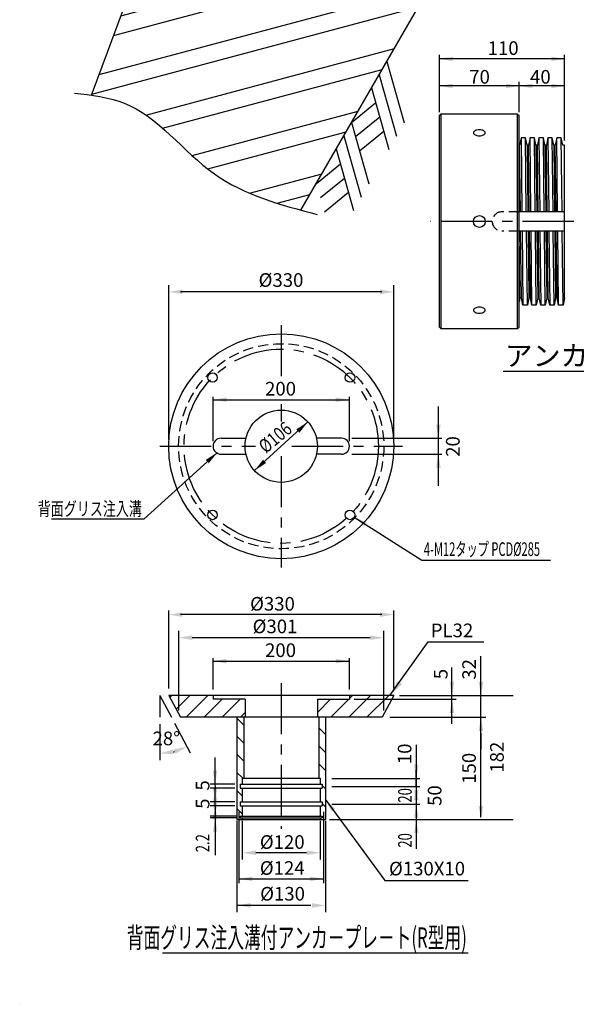
# Model space of a CAD drawing. Extents: x -412 to -10, y 6 to 293.
# Drawn here: x -412 to -330, y 6 to 151 of the extents above; entities that cross this region are included whole.
import ezdxf
from ezdxf.enums import TextEntityAlignment as Align

# ---------------------------------------------------------------- set-up
doc = ezdxf.new("R2010")
doc.units = 0
doc.header["$LTSCALE"] = 6
doc.header["$MEASUREMENT"] = 0
for name, pattern in [('CENTER', [2, 1.25, -0.25, 0.25, -0.25]), ('CENTER2', [1.125, 0.75, -0.125, 0.125, -0.125]), ('HIDDEN', [0.375, 0.25, -0.125])]:
    doc.linetypes.add(name, pattern=pattern)
doc.layers.get('0').update_dxf_attribs({"linetype": 'CONTINUOUS'})
doc.layers.get('DEFPOINTS').update_dxf_attribs({"linetype": 'CONTINUOUS'})
doc.layers.add('1', color=1, linetype='CENTER2')
doc.styles.add('BIGFONT', font='TXT', dxfattribs={"height": 3, "bigfont": 'bigfont'})

msp = doc.modelspace()

# ---------------------------------------------------------------- hatches: boundary and pattern name
h = msp.add_hatch()
h.set_pattern_fill('ANSI32', color=3, scale=20, angle=330, style=0)
h.set_pattern_definition([(15, (22.527, 892.8105), (-1.94114, 7.244444), []), (15, (25.589, 891.043), (-1.94114, 7.244444), [])])
edge = h.paths.add_edge_path()
edge.add_line((-345.38, 222.13), (-347.43, 218.59))
edge.add_line((-347.43, 218.59), (-324.65, 205.44))
edge.add_line((-324.65, 205.44), (-322.6, 205.99))
edge.add_line((-322.6, 205.99), (-282.52, 275.41))
edge.add_spline(control_points=[(-282.52, 275.41), (-287.03, 276.65), (-296.87, 279.81), (-304.45, 290.62), (-311.55, 292.05), (-313.17, 292.27)], knot_values=[2.53342, 2.53342, 2.53342, 2.53342, 16.314441, 33.227458, 38.051246, 38.051246, 38.051246, 38.051246], degree=3, periodic=0)
edge.add_line((-313.17, 292.27), (-350.93, 246.92))
edge.add_line((-350.93, 246.92), (-356.71, 236.9))
edge.add_line((-356.71, 236.9), (-354.66, 235.46))
edge.add_line((-354.66, 235.46), (-354.14, 236.36))
edge.add_line((-354.14, 236.36), (-345.38, 222.13))
edge = h.paths.add_edge_path()
edge.add_line((-331.61, 190.38), (-332.16, 193.09))
edge.add_line((-332.16, 193.09), (-354.65, 206.08))
edge.add_line((-354.65, 206.08), (-356.69, 202.54))
edge.add_line((-356.69, 202.54), (-373.4, 203.01))
edge.add_line((-373.4, 203.01), (-372.88, 203.91))
edge.add_line((-372.88, 203.91), (-375.15, 204.97))
edge.add_line((-375.15, 204.97), (-380.93, 194.96))
edge.add_line((-380.93, 194.96), (-401.23, 139.85))
edge.add_spline(control_points=[(-401.23, 139.85), (-399.59, 139.62), (-392.47, 138.2), (-384.87, 127.37), (-375.04, 124.21), (-370.53, 122.98)], knot_values=[2.479924, 2.479924, 2.479924, 2.479924, 7.357208, 24.270224, 38.051246, 38.051246, 38.051246, 38.051246], degree=3, periodic=0)
edge.add_line((-370.53, 122.98), (-331.61, 190.38))
h.paths.add_polyline_path([(-326.01, 217.44), (-313.99, 210.5), (-312.49, 213.1), (-324.51, 220.04)], flags=9)
h.paths.add_polyline_path([(-326.44, 223.06), (-316.34, 217.22), (-314.84, 219.82), (-324.94, 225.66)], flags=24)
h.paths.add_polyline_path([(-330.43, 210.09), (-319.86, 203.99), (-318.36, 206.59), (-328.93, 212.69)], flags=9)
h.paths.add_polyline_path([(-328.64, 212.54), (-322, 208.7), (-320.5, 211.3), (-327.14, 215.13)], flags=24)
h.paths.add_polyline_path([(-347.76, 195.08), (-341.24, 191.31), (-339.74, 193.91), (-346.26, 197.68)], flags=24)
h = msp.add_hatch()
h.set_pattern_fill('ANSI31', color=2, scale=15, style=0)
h.set_pattern_definition([(45, (226.1648, -22.0211), (-1.325825, 1.325825), [])])
h.paths.add_polyline_path([(-368.12, 51.21), (-368.12, 48.57), (-358.62, 48.57), (-357.21, 51.21), (-358.37, 51.21), (-358.37, 51.77), (-363.42, 51.77), (-363.42, 51.21)])
h.paths.add_polyline_path([(-389.92, 51.77), (-388.21, 48.57), (-378.72, 48.57), (-378.72, 51.21), (-383.42, 51.21), (-383.42, 51.77)])
h.paths.add_polyline_path([(-358.37, 51.77), (-358.37, 51.21), (-357.21, 51.21), (-356.92, 51.77)])
h = msp.add_hatch()
h.set_pattern_fill('ANSI31', color=3, scale=15, angle=270, style=0)
h.set_pattern_definition([(315, (226.1648, -22.0211), (1.325825, 1.325825), [])])
h.paths.add_polyline_path([(-367.92, 39.63), (-367.69, 39.63), (-367.69, 38.73), (-367.4, 38.73), (-367.4, 38.15), (-367.69, 38.15), (-367.69, 36.15), (-367.4, 36.15), (-367.4, 35.57), (-367.69, 35.57), (-367.69, 34.05), (-367.4, 34.05), (-367.4, 33.79), (-367.69, 33.79), (-367.69, 33.57), (-366.92, 33.57), (-366.92, 48.57), (-367.92, 48.57)])
h.paths.add_polyline_path([(-379.92, 33.57), (-379.14, 33.57), (-379.14, 33.79), (-379.43, 33.79), (-379.43, 34.05), (-379.14, 34.05), (-379.14, 35.57), (-379.43, 35.57), (-379.43, 36.15), (-379.14, 36.15), (-379.14, 38.15), (-379.43, 38.15), (-379.43, 38.73), (-379.14, 38.73), (-379.14, 39.63), (-378.92, 39.63), (-378.92, 48.57), (-379.92, 48.57)])

# ---------------------------------------------------------------- linework, layer by layer
at = {"color": 3}
for p, q in [((-370.53, 122.98), (-328.22, 196.26)), ((-401.23, 139.85), (-380.93, 194.96)), ((-349.98, 105.57), (-349.98, 137.07)), ((-338.75, 105.57), (-338.75, 137.07)), ((-338.24, 133.62), (-338.12, 122.74)), ((-337.47, 122.74), (-337.58, 133.62)), ((-336.81, 122.74), (-336.93, 133.62)), ((-336.16, 122.74), (-336.27, 133.62)), ((-335.62, 133.62), (-335.5, 122.74)), ((-334.85, 122.74), (-334.97, 133.62)), ((-334.31, 133.62), (-334.19, 122.74)), ((-333.54, 122.74), (-333.66, 133.62)), ((-332.88, 122.74), (-333, 133.62)), ((-332.23, 122.74), (-332.35, 133.62)), ((-338.34, 122.74), (-338.46, 132.53)), ((-337.37, 132.53), (-337.25, 122.74)), ((-337.03, 122.74), (-337.15, 132.53)), ((-336.06, 132.53), (-335.94, 122.74)), ((-335.72, 122.74), (-335.84, 132.53)), ((-334.75, 132.53), (-334.63, 122.74)), ((-334.41, 122.74), (-334.53, 132.53)), ((-333.44, 132.53), (-333.32, 122.74)), ((-333.1, 122.74), (-333.22, 132.53)), ((-338.41, 110.11), (-338.53, 120.26)), ((-338.19, 110.11), (-338.31, 119.9)), ((-338.09, 119.9), (-337.97, 109.02)), ((-337.32, 109.02), (-337.43, 119.9)), ((-337.22, 119.9), (-337.1, 110.11)), ((-336.88, 110.11), (-337, 119.9)), ((-336.66, 109.02), (-336.78, 119.9)), ((-336.01, 109.02), (-336.13, 119.9)), ((-335.91, 119.9), (-335.79, 110.11)), ((-335.57, 110.11), (-335.69, 119.9)), ((-335.47, 119.9), (-335.35, 109.02)), ((-334.7, 109.02), (-334.82, 119.9)), ((-334.6, 119.9), (-334.48, 110.11)), ((-334.26, 110.11), (-334.38, 119.9)), ((-334.16, 119.9), (-334.04, 109.02)), ((-333.39, 109.02), (-333.51, 119.9)), ((-333.29, 119.9), (-333.17, 110.11)), ((-332.95, 110.11), (-333.07, 119.9)), ((-332.74, 109.02), (-332.85, 119.9)), ((-332.08, 109.02), (-332.2, 119.9))]:
    msp.add_line(p, q, dxfattribs=at)
at = {"color": 2}
for p, q in [((-357.92, 144.81), (-355.39, 135.78)), ((-357.92, 144.81), (-355.39, 135.78)), ((-359.05, 142.86), (-356.51, 133.83)), ((-359.05, 142.86), (-356.51, 133.83)), ((-360.18, 140.91), (-357.64, 131.88)), ((-360.18, 140.91), (-357.64, 131.88)), ((-363.09, 135.86), (-359.57, 138.74)), ((-363.09, 135.86), (-359.57, 138.74)), ((-363.09, 135.86), (-360.55, 126.83)), ((-363.09, 135.86), (-360.55, 126.83)), ((-362.51, 133.77), (-358.98, 136.66)), ((-362.51, 133.77), (-358.98, 136.66)), ((-361.92, 131.69), (-358.39, 134.57)), ((-361.92, 131.69), (-358.39, 134.57)), ((-364.22, 133.91), (-361.68, 124.88)), ((-364.22, 133.91), (-361.68, 124.88)), ((-365.35, 131.96), (-362.81, 122.92)), ((-365.35, 131.96), (-362.81, 122.92)), ((-368.26, 126.9), (-364.74, 129.79)), ((-368.26, 126.9), (-364.74, 129.79)), ((-367.68, 124.82), (-364.15, 127.7)), ((-367.68, 124.82), (-364.15, 127.7)), ((-367.09, 122.73), (-363.56, 125.62)), ((-367.09, 122.73), (-363.56, 125.62))]:
    msp.add_line(p, q, dxfattribs=at)
at = {"color": 5, "linetype": 'ByBlock'}
for p, q in [((-350.2, 137.37), (-350.2, 145.79)), ((-331.86, 145.18), (-350.2, 145.18)), ((-331.86, 133.22), (-331.86, 145.79)), ((-350.2, 137.37), (-350.2, 141.81)), ((-338.53, 137.37), (-338.53, 141.81)), ((-331.86, 141.21), (-350.2, 141.21)), ((-383.42, 89.1), (-383.42, 95.61)), ((-363.42, 89.1), (-363.42, 95.61)), ((-383.42, 95.16), (-363.42, 95.16)), ((-350.37, 82.51), (-350.37, 94.17)), ((-377.33, 84.76), (-369.5, 91.92)), ((-363.06, 89.5), (-349.88, 89.5)), ((-363.06, 87.17), (-349.88, 87.17)), ((-383.42, 52.64), (-383.42, 57.24)), ((-383.42, 56.8), (-363.42, 56.8)), ((-363.42, 52.64), (-363.42, 57.24)), ((-344.13, 33.91), (-344.13, 57.55)), ((-348.38, 47.6), (-348.38, 55.86)), ((-362.74, 51.21), (-347.76, 51.21)), ((-356.09, 51.77), (-339.41, 51.77)), ((-357.48, 48.57), (-343.42, 48.57)), ((-344.13, 46.24), (-344.13, 43.91)), ((-353.61, 44.51), (-353.61, 29.24)), ((-383.11, 40.93), (-383.11, 42.68)), ((-383.11, 38.55), (-383.11, 40.95)), ((-353.61, 38.43), (-353.61, 40.83)), ((-365.98, 39.59), (-353.08, 39.59)), ((-353.61, 39.59), (-353.61, 38.4)), ((-380.22, 38.73), (-383.82, 38.73)), ((-380.22, 38.15), (-383.82, 38.15)), ((-383.11, 38.53), (-383.11, 37.95)), ((-383.11, 36.05), (-383.11, 38.05)), ((-365.98, 38.4), (-353.08, 38.4)), ((-353.61, 38.2), (-353.61, 35.83)), ((-380.22, 36.15), (-383.82, 36.15)), ((-383.11, 35.57), (-383.11, 36.15)), ((-380.22, 35.57), (-383.82, 35.57)), ((-383.11, 35.55), (-383.11, 33.15)), ((-379.64, 34.71), (-379.64, 24.23)), ((-367.2, 34.71), (-367.2, 24.23)), ((-365.98, 35.83), (-353.08, 35.83)), ((-353.61, 35.83), (-353.61, 34.57)), ((-353.61, 35.8), (-353.61, 33.4)), ((-380.02, 34.05), (-383.82, 34.05)), ((-380.02, 33.79), (-383.82, 33.79)), ((-366.33, 33.57), (-342.97, 33.57)), ((-366.33, 33.57), (-339.41, 33.57)), ((-366.19, 33.57), (-353, 33.57)), ((-353.61, 33.43), (-353.61, 31.03)), ((-383.11, 33.17), (-383.11, 30.77)), ((-383.11, 31.79), (-383.11, 28.31)), ((-379.64, 24.86), (-367.2, 24.86))]:
    msp.add_line(p, q, dxfattribs=at)
for p, q in [((-349.98, 137.07), (-350.2, 136.85)), ((-338.75, 137.07), (-349.98, 137.07)), ((-338.75, 137.07), (-338.53, 136.85)), ((-338.24, 133.62), (-338.46, 132.53)), ((-337.58, 133.62), (-338.24, 133.62)), ((-337.37, 132.53), (-337.58, 133.62)), ((-336.93, 133.62), (-337.15, 132.53)), ((-336.27, 133.62), (-336.93, 133.62)), ((-336.06, 132.53), (-336.27, 133.62)), ((-335.62, 133.62), (-335.84, 132.53)), ((-334.97, 133.62), (-335.62, 133.62)), ((-334.75, 132.53), (-334.97, 133.62)), ((-334.31, 133.62), (-334.53, 132.53)), ((-333.66, 133.62), (-334.31, 133.62)), ((-333.44, 132.53), (-333.66, 133.62)), ((-333, 133.62), (-333.22, 132.53)), ((-332.35, 133.62), (-333, 133.62)), ((-332.13, 132.53), (-332.35, 133.62)), ((-331.86, 122.74), (-338.53, 122.74)), ((-331.86, 119.9), (-338.53, 119.9)), ((-338.41, 110.11), (-338.53, 109.51)), ((-337.97, 109.02), (-338.19, 110.11)), ((-337.1, 110.11), (-337.32, 109.02)), ((-336.66, 109.02), (-336.88, 110.11)), ((-335.79, 110.11), (-336.01, 109.02)), ((-335.35, 109.02), (-335.57, 110.11)), ((-334.48, 110.11), (-334.7, 109.02)), ((-334.04, 109.02), (-334.26, 110.11)), ((-333.17, 110.11), (-333.39, 109.02)), ((-332.74, 109.02), (-332.95, 110.11)), ((-331.86, 110.11), (-332.08, 109.02)), ((-337.32, 109.02), (-337.97, 109.02)), ((-336.01, 109.02), (-336.66, 109.02)), ((-334.7, 109.02), (-335.35, 109.02)), ((-333.39, 109.02), (-334.04, 109.02)), ((-332.08, 109.02), (-332.74, 109.02)), ((-349.98, 105.57), (-350.2, 105.79)), ((-338.75, 105.57), (-349.98, 105.57)), ((-338.75, 105.57), (-338.53, 105.79)), ((-340.87, 99.34), (-305.7, 99.34)), ((-382.25, 89.5), (-378.59, 89.5)), ((-364.58, 89.5), (-368.25, 89.5)), ((-382.25, 87.17), (-378.59, 87.17)), ((-364.58, 87.17), (-368.25, 87.17)), ((-391.22, 51.77), (-389.51, 48.57)), ((-391.22, 51.77), (-391.22, 48.57)), ((-356.92, 51.77), (-389.92, 51.77)), ((-389.92, 51.77), (-388.21, 48.57)), ((-383.42, 51.77), (-383.42, 51.21)), ((-378.72, 51.21), (-378.72, 48.57)), ((-368.12, 51.21), (-368.12, 48.57)), ((-363.42, 51.77), (-363.42, 51.21)), ((-356.92, 51.77), (-358.62, 48.57)), ((-358.62, 48.57), (-388.21, 48.57)), ((-379.92, 48.57), (-379.92, 33.57)), ((-378.92, 48.57), (-378.92, 39.63)), ((-367.92, 48.57), (-367.92, 39.63)), ((-366.92, 48.57), (-366.92, 33.57)), ((-379.14, 39.63), (-367.69, 39.63)), ((-379.43, 38.73), (-367.4, 38.73)), ((-379.43, 38.15), (-367.4, 38.15)), ((-379.43, 36.15), (-367.4, 36.15)), ((-379.43, 35.57), (-367.4, 35.57)), ((-379.92, 33.57), (-366.92, 33.57)), ((-379.43, 34.05), (-367.4, 34.05)), ((-379.43, 34.05), (-379.43, 33.79)), ((-379.43, 33.79), (-367.4, 33.79)), ((-367.4, 34.05), (-367.4, 33.79)), ((-390.85, 13.99), (-346.01, 13.99))]:
    msp.add_line(p, q)
at = {"color": 7}
for p, q in [((-350.2, 105.79), (-350.2, 136.85)), ((-338.53, 105.79), (-338.53, 136.85)), ((-338.46, 132.53), (-338.53, 132.53)), ((-337.15, 132.53), (-337.37, 132.53)), ((-335.84, 132.53), (-336.06, 132.53)), ((-334.53, 132.53), (-334.75, 132.53)), ((-333.22, 132.53), (-333.44, 132.53)), ((-331.86, 132.53), (-332.13, 132.53)), ((-331.86, 110.11), (-331.86, 132.53)), ((-338.19, 110.11), (-338.41, 110.11)), ((-336.88, 110.11), (-337.1, 110.11)), ((-335.57, 110.11), (-335.79, 110.11)), ((-334.26, 110.11), (-334.48, 110.11)), ((-332.95, 110.11), (-333.17, 110.11)), ((-411.77, 6.45), (-411.77, 6.45))]:
    msp.add_line(p, q, dxfattribs=at)
at = {"linetype": 'HIDDEN'}
for p, q in [((-338.53, 122.74), (-341.06, 122.74)), ((-338.53, 119.9), (-341.06, 119.9))]:
    msp.add_line(p, q, dxfattribs=at)
at = {"color": 5}
for p, q in [((-389.92, 89.34), (-389.92, 111.99)), ((-356.92, 89.34), (-356.92, 111.99)), ((-358.67, 110.99), (-388.17, 110.99)), ((-358.92, 110.99), (-387.92, 110.99)), ((-382.78, 87.44), (-393.56, 77.62)), ((-393.56, 77.62), (-407.12, 77.62)), ((-362.72, 77.94), (-352.81, 71.62)), ((-352.81, 71.62), (-333.92, 71.62)), ((-389.92, 52.77), (-389.92, 64.25)), ((-358.67, 63.63), (-388.17, 63.63)), ((-356.92, 52.77), (-356.92, 64.25)), ((-388.46, 49.57), (-388.46, 61.24)), ((-358.37, 49.57), (-358.37, 61.24)), ((-360.37, 60.24), (-386.46, 60.24)), ((-357.51, 51.74), (-351.87, 59.63)), ((-351.87, 59.63), (-343.7, 59.63)), ((-389.05, 47.69), (-386.75, 43.37)), ((-391.22, 47.57), (-391.22, 42.26)), ((-366.95, 36.54), (-358.23, 24.62)), ((-379.92, 33.38), (-379.92, 19.96)), ((-379.14, 33.38), (-379.14, 27.69)), ((-367.69, 33.38), (-367.69, 27.69)), ((-366.92, 33.38), (-366.92, 19.96)), ((-369.69, 28.69), (-377.14, 28.69)), ((-358.23, 24.62), (-345.99, 24.62)), ((-369.07, 20.96), (-379.92, 20.96))]:
    msp.add_line(p, q, dxfattribs=at)
at = {"color": 1, "linetype": 'CENTER'}
for p, q in [((-373.42, 106.12), (-373.42, 98.53)), ((-373.42, 94.49), (-373.42, 91.98)), ((-391.2, 88.34), (-377.21, 88.34)), ((-371.84, 88.34), (-355.63, 88.34)), ((-373.42, 86.9), (-373.42, 70.56)), ((-373.42, 53.59), (-373.42, 32.2))]:
    msp.add_line(p, q, dxfattribs=at)
at = {"color": 7, "linetype": 'Continuous'}
for p, q in [((-378.72, 51.21), (-383.42, 51.21)), ((-368.12, 51.21), (-363.42, 51.21)), ((-379.14, 39.63), (-379.14, 38.73)), ((-367.69, 39.63), (-367.69, 38.73)), ((-379.43, 38.73), (-379.43, 38.15)), ((-379.14, 38.15), (-379.14, 36.15)), ((-367.69, 38.15), (-367.69, 36.15)), ((-367.4, 38.73), (-367.4, 38.15)), ((-379.43, 36.15), (-379.43, 35.57)), ((-367.4, 36.15), (-367.4, 35.57)), ((-379.14, 35.57), (-379.14, 34.05)), ((-367.69, 35.57), (-367.69, 34.05)), ((-379.14, 33.79), (-379.14, 33.57)), ((-367.69, 33.79), (-367.69, 33.57))]:
    msp.add_line(p, q, dxfattribs=at)
for centre, radius in [((-344.36, 121.32), 0.873), ((-373.42, 88.34), 16.5), ((-373.42, 88.34), 5.3)]:
    msp.add_circle(centre, radius)
at = {"color": 3, "linetype": 'HIDDEN'}
msp.add_circle((-373.42, 88.34), 15.05, dxfattribs=at)
at = {"color": 1, "linetype": 'CENTER'}
msp.add_circle((-373.42, 88.34), 14.25, dxfattribs=at)
at = {"color": 1}
for centre in [(-383.49, 98.42), (-363.34, 98.42), (-383.49, 78.26), (-363.34, 78.26)]:
    msp.add_circle(centre, 0.7, dxfattribs=at)
for centre, radius, start, end in [((-345, 134.33), 0.233, 140.562, 180), ((-344.69, 134.09), 0.622, 116.7294, 140.562), ((-344.49, 133.69), 1.07, 101.7826, 116.7294), ((-344.36, 133.06), 1.72, 90, 101.7826), ((-344.36, 133.06), 1.72, 78.2174, 90), ((-344.23, 133.69), 1.07, 63.2706, 78.2174), ((-344.03, 134.09), 0.622, 39.438, 63.2706), ((-343.73, 134.33), 0.233, 0, 39.438), ((-345, 134.33), 0.233, 180, 219.438), ((-344.69, 134.58), 0.622, 219.438, 243.2706), ((-344.49, 134.98), 1.07, 243.2706, 258.2174), ((-344.36, 135.61), 1.72, 258.2174, 270), ((-344.36, 135.61), 1.72, 270, 281.7826), ((-344.23, 134.98), 1.07, 281.7826, 296.7294), ((-344.03, 134.58), 0.622, 296.7294, 320.562), ((-343.73, 134.33), 0.233, 320.562, 360), ((-345, 108.3), 0.233, 140.562, 180), ((-344.69, 108.06), 0.622, 116.7294, 140.562), ((-344.49, 107.66), 1.07, 101.7826, 116.7294), ((-344.36, 107.02), 1.72, 90, 101.7826), ((-344.36, 107.02), 1.72, 78.2174, 90), ((-344.23, 107.66), 1.07, 63.2706, 78.2174), ((-344.03, 108.06), 0.622, 39.438, 63.2706), ((-343.73, 108.3), 0.233, 0, 39.438), ((-345, 108.3), 0.233, 180, 219.438), ((-344.69, 108.55), 0.622, 219.438, 243.2706), ((-344.49, 108.95), 1.07, 243.2706, 258.2174), ((-344.36, 109.58), 1.72, 258.2174, 270), ((-344.36, 109.58), 1.72, 270, 281.7826), ((-344.23, 108.95), 1.07, 281.7826, 296.7294), ((-344.03, 108.55), 0.622, 296.7294, 320.562), ((-343.73, 108.3), 0.233, 320.562, 0), ((-382.25, 88.34), 1.17, 90, 270), ((-364.58, 88.34), 1.17, 270, 90)]:
    msp.add_arc(centre, radius, start, end)
at = {"linetype": 'HIDDEN'}
msp.add_arc((-341.06, 121.32), 1.42, 90, 270, dxfattribs=at)
at = {"color": 5}
msp.add_arc((-391.22, 51.77), 8.52, 283.4824, 284.5176, dxfattribs=at)
at = {"color": 3}
msp.add_spline([(-403.74, 140.15), (-396.53, 138.72), (-383.21, 128.3), (-368.16, 122.35)], degree=3, dxfattribs=at)
at = {"color": 5, "linetype": 'ByBlock'}
for points in [[(-348.26, 145.51), (-348.26, 144.86), (-350.2, 145.18)], [(-333.8, 145.51), (-333.8, 144.86), (-331.86, 145.18)], [(-348.26, 141.53), (-348.26, 140.88), (-350.2, 141.21)], [(-340.47, 141.53), (-340.47, 140.88), (-338.53, 141.21)], [(-336.59, 141.53), (-336.59, 140.88), (-338.53, 141.21)], [(-333.8, 141.53), (-333.8, 140.88), (-331.86, 141.21)], [(-381.42, 95.5), (-381.42, 94.83), (-383.42, 95.16)], [(-365.42, 95.5), (-365.42, 94.83), (-363.42, 95.16)], [(-371.21, 90.81), (-370.76, 90.32), (-369.5, 91.92)], [(-350.03, 91.5), (-350.7, 91.5), (-350.37, 89.5)], [(-384.48, 86.34), (-384.04, 85.85), (-382.78, 87.44)], [(-350.03, 85.17), (-350.7, 85.17), (-350.37, 87.17)], [(-375.64, 85.89), (-376.09, 86.37), (-377.33, 84.76)], [(-361.2, 76.59), (-360.85, 77.15), (-362.72, 77.94)], [(-381.42, 57.13), (-381.42, 56.46), (-383.42, 56.8)], [(-365.42, 57.13), (-365.42, 56.46), (-363.42, 56.8)], [(-348.05, 53.77), (-348.72, 53.77), (-348.38, 51.77)], [(-343.8, 53.77), (-344.47, 53.77), (-344.13, 51.77)], [(-348.05, 49.21), (-348.72, 49.21), (-348.38, 51.21)], [(-343.8, 46.57), (-344.47, 46.57), (-344.13, 48.57)], [(-382.78, 40.73), (-383.44, 40.73), (-383.11, 38.73)], [(-353.28, 41.59), (-353.94, 41.59), (-353.61, 39.59)], [(-382.78, 36.15), (-383.44, 36.15), (-383.11, 38.15)], [(-382.78, 38.15), (-383.44, 38.15), (-383.11, 36.15)], [(-353.28, 36.4), (-353.94, 36.4), (-353.61, 38.4)], [(-353.28, 37.83), (-353.94, 37.83), (-353.61, 35.83)], [(-365.49, 35.13), (-366.03, 34.73), (-366.95, 36.54)], [(-382.78, 36.05), (-383.44, 36.05), (-383.11, 34.05)], [(-382.78, 33.57), (-383.44, 33.57), (-383.11, 35.57)], [(-353.28, 33.83), (-353.94, 33.83), (-353.61, 35.83)], [(-343.8, 35.57), (-344.47, 35.57), (-344.13, 33.57)], [(-382.78, 31.79), (-383.44, 31.79), (-383.11, 33.79)], [(-353.28, 31.57), (-353.94, 31.57), (-353.61, 33.57)], [(-377.64, 24.53), (-377.64, 25.19), (-379.64, 24.86)], [(-369.2, 24.53), (-369.2, 25.19), (-367.2, 24.86)]]:
    msp.add_solid(points, dxfattribs=at)
at = {"color": 5}
for points in [[(-387.92, 111.33), (-387.92, 110.66), (-389.92, 110.99)], [(-358.92, 111.33), (-358.92, 110.66), (-356.92, 110.99)], [(-387.92, 63.96), (-387.92, 63.3), (-389.92, 63.63)], [(-358.92, 63.96), (-358.92, 63.3), (-356.92, 63.63)], [(-386.46, 60.58), (-386.46, 59.91), (-388.46, 60.24)], [(-360.37, 60.58), (-360.37, 59.91), (-358.37, 60.24)], [(-356.35, 53.94), (-355.7, 53.44), (-357.51, 51.74)], [(-389.19, 43.16), (-389.27, 43.82), (-391.22, 43.26)], [(-389.2, 43.84), (-388.96, 43.22), (-387.22, 44.25)], [(-377.14, 29.02), (-377.14, 28.35), (-379.14, 28.69)], [(-369.69, 29.02), (-369.69, 28.35), (-367.69, 28.69)], [(-377.92, 21.29), (-377.92, 20.63), (-379.92, 20.96)], [(-368.92, 21.29), (-368.92, 20.63), (-366.92, 20.96)]]:
    msp.add_solid(points, dxfattribs=at)
at = {"layer": '1', "color": 1, "linetype": 'CENTER'}
msp.add_line((-330.52, 121.32), (-351.58, 121.32), dxfattribs=at)
at = {"layer": 'DEFPOINTS', "color": 0, "linetype": 'ByBlock'}
for p in [(-383.11, 37.95), (-379.43, 38.73), (-379.43, 38.73), (-379.43, 38.15), (-379.43, 38.15), (-367.4, 38.73), (-367.4, 38.73), (-367.4, 38.15), (-367.4, 38.15), (-383.11, 36.15), (-379.43, 35.57), (-379.43, 35.57), (-367.4, 35.57), (-367.4, 35.57), (-353.61, 35.83), (-379.43, 34.05), (-379.43, 33.79), (-379.14, 33.6), (-379.14, 33.6), (-367.69, 33.6), (-367.69, 33.6), (-367.4, 34.05), (-367.4, 33.79), (-353.61, 34.57)]:
    msp.add_point(p, dxfattribs=at)

# ---------------------------------------------------------------- texts
at = {"color": 3, "linetype": 'ByBlock', "style": 'BIGFONT'}
for s, p in [('110', (-340.87, 146.76)), ('70', (-344.33, 142.55)), ('40', (-335.41, 142.55)), ('%%c330', (-373.45, 112.73)), ('200', (-373.52, 96.78)), ('%%C330', (-374.7, 65.22)), ('200', (-373.52, 58.41)), ('%%c120', (-373.27, 30.26)), ('%%c124', (-373.27, 26.45)), ('%%c130', (-373.22, 22.67))]:
    msp.add_text(s, height=2, dxfattribs=at).set_placement(p, align=Align.MIDDLE_CENTER)
at = {"color": 6, "style": 'BIGFONT'}
msp.add_text('アンカ－ヘッド(R型)', height=3, dxfattribs=at).set_placement((-340.64, 101.63), align=Align.MIDDLE_LEFT)
at = {"color": 3, "linetype": 'ByBlock', "style": 'BIGFONT'}
for s, rotation, width, p in [('%%c106', 39.7969, 0.8, (-374.31, 89.64)), ('20', 90, 0.7, (-355.27, 37.11)), ('2.2', 90, 0.7, (-384.95, 30.09)), ('20', 90, 0.7, (-355.27, 30.5))]:
    msp.add_text(s, height=2, rotation=rotation, dxfattribs=dict(at, width=width)).set_placement(p, align=Align.MIDDLE_CENTER)
for s, p in [('20', (-348.25, 88.3)), ('32', (-345.86, 55.6)), ('5', (-350.02, 54.91)), ('182', (-341.78, 42.71)), ('10', (-355.32, 43.2)), ('150', (-345.87, 41.08)), ('5', (-384.95, 38.57)), ('50', (-350.92, 37.07)), ('5', (-384.95, 35.89))]:
    msp.add_text(s, height=2, rotation=90, dxfattribs=at).set_placement(p, align=Align.MIDDLE_CENTER)
at = {"color": 3, "style": 'BIGFONT', "width": 0.7}
msp.add_text('背面グリス注入溝', height=2, dxfattribs=at).set_placement((-393.85, 79.16), align=Align.MIDDLE_RIGHT)
at = {"color": 3, "style": 'BIGFONT', "width": 0.6}
msp.add_text('4-M12タップ PCD%%c285', height=2, dxfattribs=at).set_placement((-352.5, 73.24), align=Align.MIDDLE_LEFT)
at = {"color": 3, "style": 'BIGFONT'}
msp.add_text('%%c301', height=2, dxfattribs=at).set_placement((-377.61, 60.9))
for s, p in [('PL32', (-351.49, 61.32)), ('%%c130X10', (-357.61, 26.36))]:
    msp.add_text(s, height=2, dxfattribs=at).set_placement(p, align=Align.MIDDLE_LEFT)
at = {"color": 3, "linetype": 'ByBlock', "style": 'BIGFONT'}
msp.add_text('28°', height=2, dxfattribs=at).set_placement((-392.29, 44.46))
at = {"color": 6, "style": 'BIGFONT', "width": 0.6}
msp.add_text('背面グリス注入溝付アンカ－プレ－ト(R型用)', height=3, dxfattribs=at).set_placement((-346.19, 16.24), align=Align.MIDDLE_RIGHT)

doc.saveas('drawing.dxf')
